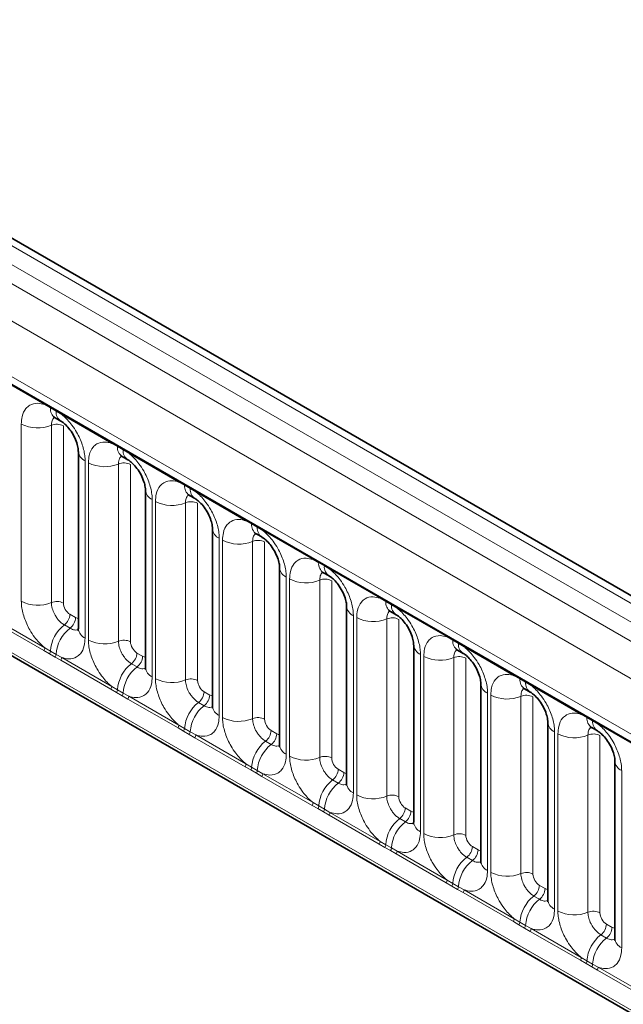
# Model space of a CAD drawing. Units: millimetres. Extents: x 15 to 416, y 5 to 292.
# Drawn here: x 268 to 275, y 250 to 261 of the extents above; entities that cross this region are included whole.
import ezdxf

# ---------------------------------------------------------------- set-up
doc = ezdxf.new("R2010")
doc.units = ezdxf.units.MM

msp = doc.modelspace()

# ---------------------------------------------------------------- linework, layer by layer
at = {"color": 8, "linetype": 'Continuous', "lineweight": 18}
for p, q in [((314.1621, 231.7665), (243.6667, 272.4626)), ((243.4868, 272.3624), (313.9853, 231.6644)), ((243.31, 272.2567), (313.8055, 231.5606)), ((313.6293, 231.2558), (243.1357, 271.9509)), ((243.7691, 270.9832), (312.9959, 231.0194)), ((243.1357, 268.3184), (313.6293, 227.6233)), ((312.9959, 228.0219), (243.7691, 267.9857)), ((268.529, 256.5924), (267.9845, 256.9067)), ((268.5902, 256.558), (268.529, 256.5924)), ((268.6517, 256.5225), (268.5902, 256.558)), ((268.7128, 256.4863), (268.6517, 256.5225)), ((268.2745, 254.4571), (268.2745, 256.3817)), ((269.2573, 256.1719), (268.7128, 256.4863)), ((268.601, 256.3682), (268.601, 254.4436)), ((268.7316, 256.3628), (268.7316, 254.4382)), ((269.3185, 256.1375), (269.2573, 256.1719)), ((269.38, 256.102), (269.3185, 256.1375)), ((269.4411, 256.0658), (269.38, 256.102)), ((269.9856, 255.7515), (269.4411, 256.0658)), ((268.9673, 255.9818), (268.9673, 254.0572)), ((269.0028, 254.0367), (269.0028, 255.9613)), ((269.3293, 255.9477), (269.3293, 254.0232)), ((269.4599, 255.9423), (269.4599, 254.0177)), ((270.0469, 255.7171), (269.9856, 255.7515)), ((270.1084, 255.6816), (270.0469, 255.7171)), ((270.1694, 255.6454), (270.1084, 255.6816)), ((270.714, 255.331), (270.1694, 255.6454)), ((269.6956, 255.5614), (269.6956, 253.6368)), ((269.7312, 253.6162), (269.7312, 255.5408)), ((270.0576, 255.5273), (270.0576, 253.6027)), ((270.1882, 255.5219), (270.1882, 253.5973)), ((270.7752, 255.2966), (270.714, 255.331)), ((270.8367, 255.2611), (270.7752, 255.2966)), ((270.8978, 255.2249), (270.8367, 255.2611)), ((271.4423, 254.9106), (270.8978, 255.2249)), ((270.4239, 255.1409), (270.4239, 253.2163)), ((270.4595, 253.1958), (270.4595, 255.1204)), ((270.786, 255.1068), (270.786, 253.1823)), ((270.9166, 255.1014), (270.9166, 253.1768)), ((271.5035, 254.8762), (271.4423, 254.9106)), ((271.565, 254.8407), (271.5035, 254.8762)), ((271.6261, 254.8045), (271.565, 254.8407)), ((272.1706, 254.4901), (271.6261, 254.8045)), ((271.1522, 254.7205), (271.1522, 252.7959)), ((271.1878, 252.7753), (271.1878, 254.6999)), ((271.5143, 254.6864), (271.5143, 252.7618)), ((271.6449, 254.681), (271.6449, 252.7564)), ((272.2318, 254.4557), (272.1706, 254.4901)), ((272.2933, 254.4202), (272.2318, 254.4557)), ((272.3544, 254.384), (272.2933, 254.4202)), ((272.8989, 254.0697), (272.3544, 254.384)), ((267.9845, 254.267), (268.529, 253.9527)), ((268.8023, 254.3158), (268.8638, 254.2803)), ((271.8805, 254.3), (271.8805, 252.3754)), ((271.9161, 252.3549), (271.9161, 254.2795)), ((272.2426, 254.2659), (272.2426, 252.3414)), ((272.3732, 254.2605), (272.3732, 252.3359)), ((268.5192, 253.9224), (267.9747, 254.2367)), ((268.7417, 254.2), (268.8032, 254.1645)), ((272.9601, 254.0353), (272.8989, 254.0697)), ((273.0216, 253.9998), (272.9601, 254.0353)), ((268.5805, 253.8872), (268.5192, 253.9224)), ((268.529, 253.9527), (268.5902, 253.9165)), ((273.0827, 253.9636), (273.0216, 253.9998)), ((273.6272, 253.6492), (273.0827, 253.9636)), ((268.642, 253.8517), (268.5805, 253.8872)), ((268.5902, 253.9165), (268.6517, 253.881)), ((268.703, 253.8163), (268.642, 253.8517)), ((268.6517, 253.881), (268.7128, 253.8466)), ((269.2476, 253.5019), (268.703, 253.8163)), ((268.7128, 253.8466), (269.2573, 253.5322)), ((269.5306, 253.8953), (269.5921, 253.8598)), ((272.6089, 253.8796), (272.6089, 251.955)), ((272.6444, 251.9344), (272.6444, 253.859)), ((272.9709, 253.8455), (272.9709, 251.9209)), ((273.1015, 253.8401), (273.1015, 251.9155)), ((269.47, 253.7795), (269.5315, 253.744)), ((273.6885, 253.6148), (273.6272, 253.6492)), ((273.75, 253.5793), (273.6885, 253.6148)), ((269.3088, 253.4667), (269.2476, 253.5019)), ((269.2573, 253.5322), (269.3185, 253.4961)), ((269.3185, 253.4961), (269.38, 253.4606)), ((273.811, 253.5431), (273.75, 253.5793)), ((274.3556, 253.2288), (273.811, 253.5431)), ((269.3703, 253.4312), (269.3088, 253.4667)), ((269.4314, 253.3958), (269.3703, 253.4312)), ((269.38, 253.4606), (269.4411, 253.4261)), ((269.9759, 253.0815), (269.4314, 253.3958)), ((269.4411, 253.4261), (269.9856, 253.1118)), ((270.2589, 253.4749), (270.3204, 253.4394)), ((273.3372, 253.4591), (273.3372, 251.5345)), ((273.3728, 251.514), (273.3728, 253.4386)), ((273.6992, 253.425), (273.6992, 251.5005)), ((273.8298, 253.4196), (273.8298, 251.495)), ((270.1983, 253.3591), (270.2598, 253.3236)), ((274.4168, 253.1944), (274.3556, 253.2288)), ((274.4783, 253.1589), (274.4168, 253.1944)), ((270.0371, 253.0463), (269.9759, 253.0815)), ((269.9856, 253.1118), (270.0469, 253.0756)), ((270.0469, 253.0756), (270.1084, 253.0401)), ((274.5394, 253.1227), (274.4783, 253.1589)), ((275.0839, 252.8083), (274.5394, 253.1227)), ((270.0986, 253.0108), (270.0371, 253.0463)), ((270.1597, 252.9754), (270.0986, 253.0108)), ((270.1084, 253.0401), (270.1694, 253.0057)), ((270.7042, 252.661), (270.1597, 252.9754)), ((270.1694, 253.0057), (270.714, 252.6913)), ((270.9872, 253.0544), (271.0487, 253.0189)), ((274.0655, 253.0387), (274.0655, 251.1141)), ((274.1011, 251.0935), (274.1011, 253.0181)), ((274.4276, 253.0046), (274.4276, 251.08)), ((274.5582, 252.9992), (274.5582, 251.0746)), ((270.9266, 252.9386), (270.9881, 252.9031)), ((270.7654, 252.6258), (270.7042, 252.661)), ((270.714, 252.6913), (270.7752, 252.6552)), ((270.7752, 252.6552), (270.8367, 252.6197)), ((270.8269, 252.5903), (270.7654, 252.6258)), ((270.888, 252.5549), (270.8269, 252.5903)), ((270.8367, 252.6197), (270.8978, 252.5852)), ((271.4325, 252.2406), (270.888, 252.5549)), ((270.8978, 252.5852), (271.4423, 252.2709)), ((271.7156, 252.634), (271.7771, 252.5985)), ((274.7938, 252.6182), (274.7938, 250.6936)), ((271.6549, 252.5182), (271.7165, 252.4827)), ((271.4937, 252.2054), (271.4325, 252.2406)), ((271.4423, 252.2709), (271.5035, 252.2347)), ((271.5035, 252.2347), (271.565, 252.1992)), ((272.4439, 252.2135), (272.5054, 252.178)), ((271.5553, 252.1699), (271.4937, 252.2054)), ((271.6163, 252.1345), (271.5553, 252.1699)), ((271.565, 252.1992), (271.6261, 252.1648)), ((272.1608, 251.8201), (271.6163, 252.1345)), ((271.6261, 252.1648), (272.1706, 251.8504)), ((272.3833, 252.0977), (272.4448, 252.0622)), ((272.2221, 251.7849), (272.1608, 251.8201)), ((272.1706, 251.8504), (272.2318, 251.8143)), ((272.2836, 251.7494), (272.2221, 251.7849)), ((272.2318, 251.8143), (272.2933, 251.7788)), ((273.1722, 251.7931), (273.2337, 251.7576)), ((272.3446, 251.714), (272.2836, 251.7494)), ((272.2933, 251.7788), (272.3544, 251.7443)), ((272.8892, 251.3997), (272.3446, 251.714)), ((272.3544, 251.7443), (272.8989, 251.43)), ((273.1116, 251.6773), (273.1731, 251.6418)), ((272.9504, 251.3645), (272.8892, 251.3997)), ((272.8989, 251.43), (272.9601, 251.3938)), ((273.0119, 251.329), (272.9504, 251.3645)), ((272.9601, 251.3938), (273.0216, 251.3583)), ((273.0216, 251.3583), (273.0827, 251.3239)), ((273.9005, 251.3726), (273.962, 251.3371)), ((273.073, 251.2936), (273.0119, 251.329)), ((273.6175, 250.9792), (273.073, 251.2936)), ((273.0827, 251.3239), (273.6272, 251.0095)), ((273.8399, 251.2568), (273.9014, 251.2213)), ((273.6787, 250.944), (273.6175, 250.9792)), ((273.6272, 251.0095), (273.6885, 250.9734)), ((273.7402, 250.9085), (273.6787, 250.944)), ((273.6885, 250.9734), (273.75, 250.9379)), ((273.75, 250.9379), (273.811, 250.9034)), ((274.6288, 250.9522), (274.6903, 250.9167)), ((273.8013, 250.8731), (273.7402, 250.9085)), ((274.3458, 250.5588), (273.8013, 250.8731)), ((273.811, 250.9034), (274.3556, 250.5891)), ((274.5682, 250.8364), (274.6297, 250.8009)), ((274.407, 250.5236), (274.3458, 250.5588)), ((274.3556, 250.5891), (274.4168, 250.5529)), ((274.4685, 250.4881), (274.407, 250.5236)), ((274.4168, 250.5529), (274.4783, 250.5174)), ((274.4783, 250.5174), (274.5394, 250.483)), ((274.5296, 250.4527), (274.4685, 250.4881)), ((275.0741, 250.1383), (274.5296, 250.4527)), ((274.5394, 250.483), (275.0839, 250.1686))]:
    msp.add_line(p, q, dxfattribs=at)
at = {"color": 7, "linetype": 'Continuous', "lineweight": 35}
for p, q in [((314.2849, 231.7783), (243.7907, 272.4737)), ((243.8209, 270.8687), (313.0477, 230.905)), ((243.1357, 268.3184), (313.6293, 227.6233)), ((268.6419, 256.4495), (268.7034, 256.414)), ((268.894, 256.0839), (268.894, 254.1593)), ((269.3702, 256.0291), (269.4318, 255.9936)), ((269.6224, 255.6634), (269.6224, 253.7388)), ((270.0986, 255.6086), (270.1601, 255.5731)), ((270.3507, 255.243), (270.3507, 253.3184)), ((270.8269, 255.1882), (270.8884, 255.1527)), ((271.079, 254.8225), (271.079, 252.8979)), ((271.5552, 254.7677), (271.6167, 254.7322)), ((271.8073, 254.4021), (271.8073, 252.4775)), ((272.2835, 254.3473), (272.345, 254.3118)), ((272.5356, 253.9816), (272.5356, 252.057)), ((273.0118, 253.9268), (273.0734, 253.8913)), ((273.264, 253.5612), (273.264, 251.6366)), ((273.7402, 253.5064), (273.8017, 253.4709)), ((273.9923, 253.1407), (273.9923, 251.2161)), ((274.4685, 253.0859), (274.53, 253.0504)), ((274.7206, 252.7203), (274.7206, 250.7957))]:
    msp.add_line(p, q, dxfattribs=at)
at = {"color": 8, "linetype": 'Continuous', "lineweight": 18}
for centre, radius, start, end in [((268.5061, 256.5937), 0.023, 356.67958, 38.09252), ((268.5679, 256.5586), 0.0224, 358.37935, 38.33592), ((268.7087, 256.5479), 0.1189, 175.14198, 235.83099), ((268.6294, 256.5231), 0.0224, 358.37935, 38.33592), ((268.7696, 256.5123), 0.1183, 175.04318, 236.92624), ((268.6899, 256.4876), 0.023, 356.67958, 38.09252), ((268.4524, 256.7292), 0.3903, 242.88291, 292.37029), ((268.6604, 256.2238), 0.1561, 62.88291, 112.37029), ((269.2344, 256.1732), 0.023, 356.67958, 38.09252), ((269.0183, 256.0956), 0.1247, 184.88911, 245.8393), ((269.2962, 256.1382), 0.0224, 358.37935, 38.33592), ((269.437, 256.1275), 0.1189, 175.14198, 235.83099), ((269.3577, 256.1027), 0.0224, 358.37935, 38.33592), ((269.4979, 256.0918), 0.1183, 175.04318, 236.92624), ((269.4182, 256.0671), 0.023, 356.67958, 38.09252), ((269.1808, 256.3087), 0.3903, 242.88291, 292.37029), ((269.3888, 255.8033), 0.1561, 62.88291, 112.37029), ((269.9627, 255.7528), 0.023, 356.67958, 38.09252), ((269.7466, 255.6751), 0.1247, 184.88911, 245.8393), ((270.0245, 255.7177), 0.0224, 358.37935, 38.33592), ((270.1654, 255.707), 0.1189, 175.14198, 235.83099), ((270.086, 255.6822), 0.0224, 358.37935, 38.33592), ((270.2262, 255.6714), 0.1183, 175.04318, 236.92624), ((270.1465, 255.6467), 0.023, 356.67958, 38.09252), ((269.9091, 255.8883), 0.3903, 242.88291, 292.37029), ((270.1171, 255.3829), 0.1561, 62.88291, 112.37029), ((270.691, 255.3323), 0.023, 356.67958, 38.09252), ((270.4749, 255.2547), 0.1247, 184.88911, 245.8393), ((270.7528, 255.2973), 0.0224, 358.37935, 38.33592), ((270.8937, 255.2866), 0.1189, 175.14198, 235.83099), ((270.8143, 255.2618), 0.0224, 358.37935, 38.33592), ((270.9546, 255.2509), 0.1183, 175.04318, 236.92624), ((270.8748, 255.2262), 0.023, 356.67958, 38.09252), ((270.6374, 255.4678), 0.3903, 242.88291, 292.37029), ((270.8454, 254.9624), 0.1561, 62.88291, 112.37029), ((271.4194, 254.9119), 0.023, 356.67958, 38.09252), ((271.4811, 254.8768), 0.0224, 358.37935, 38.33592), ((271.2033, 254.8342), 0.1247, 184.88911, 245.8393), ((271.622, 254.8661), 0.1189, 175.14198, 235.83099), ((271.5427, 254.8413), 0.0224, 358.37935, 38.33592), ((271.6829, 254.8305), 0.1183, 175.04318, 236.92624), ((271.6032, 254.8058), 0.023, 356.67958, 38.09252), ((271.3657, 255.0474), 0.3903, 242.88291, 292.37029), ((271.5737, 254.542), 0.1561, 62.88291, 112.37029), ((268.4524, 254.8046), 0.3903, 242.88291, 292.37029), ((272.1477, 254.4914), 0.023, 356.67958, 38.09252), ((272.2095, 254.4564), 0.0224, 358.37935, 38.33592), ((268.6604, 254.2992), 0.1561, 62.88291, 112.37029), ((271.9316, 254.4138), 0.1247, 184.88911, 245.8393), ((272.3503, 254.4457), 0.1189, 175.14198, 235.83099), ((272.271, 254.4209), 0.0224, 358.37935, 38.33592), ((272.4112, 254.41), 0.1183, 175.04318, 236.92624), ((272.3315, 254.3853), 0.023, 356.67958, 38.09252), ((268.6464, 254.3236), 0.1561, 307.62647, 357.12109), ((268.7079, 254.2881), 0.1561, 307.62647, 357.12109), ((272.094, 254.6269), 0.3903, 242.88291, 292.37029), ((272.302, 254.1215), 0.1561, 62.88291, 112.37029), ((268.9819, 253.8895), 0.3926, 127.7241, 176.04371), ((269.0434, 253.854), 0.3926, 127.7241, 176.04371), ((269.0186, 254.1714), 0.1251, 185.5369, 245.78324), ((269.1808, 254.3841), 0.3903, 242.88291, 292.37029), ((269.3888, 253.8788), 0.1561, 62.88291, 112.37029), ((272.876, 254.071), 0.023, 356.67958, 38.09252), ((272.9378, 254.0359), 0.0224, 358.37935, 38.33592), ((273.0786, 254.0252), 0.1189, 175.14198, 235.83099), ((268.4701, 253.9549), 0.0589, 326.48815, 357.83256), ((272.6599, 253.9933), 0.1247, 184.88911, 245.8393), ((272.9993, 254.0004), 0.0224, 358.37935, 38.33592), ((273.1395, 253.9896), 0.1183, 175.04318, 236.92624), ((273.0598, 253.9649), 0.023, 356.67958, 38.09252), ((268.5306, 253.92), 0.0597, 326.60034, 356.63971), ((268.5921, 253.8845), 0.0597, 326.60034, 356.63971), ((268.6539, 253.8488), 0.0589, 326.48815, 357.83256), ((269.3747, 253.9032), 0.1561, 307.62647, 357.12109), ((269.4362, 253.8677), 0.1561, 307.62647, 357.12109), ((272.8224, 254.2065), 0.3903, 242.88291, 292.37029), ((273.0304, 253.7011), 0.1561, 62.88291, 112.37029), ((269.7102, 253.469), 0.3926, 127.7241, 176.04371), ((269.7717, 253.4335), 0.3926, 127.7241, 176.04371), ((269.7469, 253.7509), 0.1251, 185.5369, 245.78324), ((269.9091, 253.9637), 0.3903, 242.88291, 292.37029), ((270.1171, 253.4583), 0.1561, 62.88291, 112.37029), ((273.6043, 253.6505), 0.023, 356.67958, 38.09252), ((273.6661, 253.6155), 0.0224, 358.37935, 38.33592), ((273.807, 253.6048), 0.1189, 175.14198, 235.83099), ((269.1984, 253.5345), 0.0589, 326.48815, 357.83256), ((269.259, 253.4996), 0.0597, 326.60034, 356.63971), ((273.3882, 253.5729), 0.1247, 184.88911, 245.8393), ((273.7276, 253.58), 0.0224, 358.37935, 38.33592), ((273.8678, 253.5691), 0.1183, 175.04318, 236.92624), ((273.7881, 253.5444), 0.023, 356.67958, 38.09252), ((269.3205, 253.4641), 0.0597, 326.60034, 356.63971), ((269.3822, 253.4284), 0.0589, 326.48815, 357.83256), ((270.103, 253.4827), 0.1561, 307.62647, 357.12109), ((270.1645, 253.4472), 0.1561, 307.62647, 357.12109), ((273.5507, 253.786), 0.3903, 242.88291, 292.37029), ((273.7587, 253.2806), 0.1561, 62.88291, 112.37029), ((270.4385, 253.0486), 0.3926, 127.7241, 176.04371), ((270.5, 253.0131), 0.3926, 127.7241, 176.04371), ((270.4752, 253.3305), 0.1251, 185.5369, 245.78324), ((270.6374, 253.5432), 0.3903, 242.88291, 292.37029), ((270.8454, 253.0379), 0.1561, 62.88291, 112.37029), ((274.3326, 253.2301), 0.023, 356.67958, 38.09252), ((274.3944, 253.195), 0.0224, 358.37935, 38.33592), ((274.5353, 253.1843), 0.1189, 175.14198, 235.83099), ((274.4559, 253.1595), 0.0224, 358.37935, 38.33592), ((269.9268, 253.114), 0.0589, 326.48815, 357.83256), ((269.9873, 253.0791), 0.0597, 326.60034, 356.63971), ((274.1165, 253.1524), 0.1247, 184.88911, 245.8393), ((274.5962, 253.1487), 0.1183, 175.04318, 236.92624), ((274.5164, 253.124), 0.023, 356.67958, 38.09252), ((270.0488, 253.0436), 0.0597, 326.60034, 356.63971), ((270.1105, 253.0079), 0.0589, 326.48815, 357.83256), ((270.8313, 253.0623), 0.1561, 307.62647, 357.12109), ((270.8928, 253.0268), 0.1561, 307.62647, 357.12109), ((274.279, 253.3656), 0.3903, 242.88291, 292.37029), ((274.487, 252.8602), 0.1561, 62.88291, 112.37029), ((271.1668, 252.6281), 0.3926, 127.7241, 176.04371), ((271.2283, 252.5926), 0.3926, 127.7241, 176.04371), ((271.2036, 252.91), 0.1251, 185.5369, 245.78324), ((271.3657, 253.1228), 0.3903, 242.88291, 292.37029), ((271.5737, 252.6174), 0.1561, 62.88291, 112.37029), ((270.6551, 252.6936), 0.0589, 326.48815, 357.83256), ((270.7156, 252.6587), 0.0597, 326.60034, 356.63971), ((274.8449, 252.732), 0.1247, 184.88911, 245.8393), ((270.7771, 252.6232), 0.0597, 326.60034, 356.63971), ((270.8389, 252.5875), 0.0589, 326.48815, 357.83256), ((271.5596, 252.6418), 0.1561, 307.62647, 357.12109), ((271.6211, 252.6063), 0.1561, 307.62647, 357.12109), ((271.8952, 252.2077), 0.3926, 127.7241, 176.04371), ((271.9567, 252.1722), 0.3926, 127.7241, 176.04371), ((271.9319, 252.4896), 0.1251, 185.5369, 245.78324), ((272.094, 252.7023), 0.3903, 242.88291, 292.37029), ((272.302, 252.197), 0.1561, 62.88291, 112.37029), ((271.3834, 252.2731), 0.0589, 326.48815, 357.83256), ((271.4439, 252.2382), 0.0597, 326.60034, 356.63971), ((272.288, 252.2214), 0.1561, 307.62647, 357.12109), ((271.5054, 252.2027), 0.0597, 326.60034, 356.63971), ((271.5672, 252.167), 0.0589, 326.48815, 357.83256), ((272.3495, 252.1859), 0.1561, 307.62647, 357.12109), ((272.6235, 251.7872), 0.3926, 127.7241, 176.04371), ((272.685, 251.7517), 0.3926, 127.7241, 176.04371), ((272.6602, 252.0691), 0.1251, 185.5369, 245.78324), ((272.8224, 252.2819), 0.3903, 242.88291, 292.37029), ((273.0304, 251.7765), 0.1561, 62.88291, 112.37029), ((272.1117, 251.8527), 0.0589, 326.48815, 357.83256), ((272.1722, 251.8178), 0.0597, 326.60034, 356.63971), ((273.0163, 251.8009), 0.1561, 307.62647, 357.12109), ((272.2337, 251.7823), 0.0597, 326.60034, 356.63971), ((272.2955, 251.7466), 0.0589, 326.48815, 357.83256), ((273.3518, 251.3668), 0.3926, 127.7241, 176.04371), ((273.0778, 251.7654), 0.1561, 307.62647, 357.12109), ((273.4133, 251.3313), 0.3926, 127.7241, 176.04371), ((273.3885, 251.6487), 0.1251, 185.5369, 245.78324), ((273.5507, 251.8614), 0.3903, 242.88291, 292.37029), ((273.7587, 251.3561), 0.1561, 62.88291, 112.37029), ((272.84, 251.4322), 0.0589, 326.48815, 357.83256), ((272.9006, 251.3973), 0.0597, 326.60034, 356.63971), ((272.9621, 251.3618), 0.0597, 326.60034, 356.63971), ((273.7446, 251.3805), 0.1561, 307.62647, 357.12109), ((273.0238, 251.3261), 0.0589, 326.48815, 357.83256), ((274.0801, 250.9463), 0.3926, 127.7241, 176.04371), ((273.8061, 251.345), 0.1561, 307.62647, 357.12109), ((274.1416, 250.9108), 0.3926, 127.7241, 176.04371), ((274.1168, 251.2282), 0.1251, 185.5369, 245.78324), ((274.279, 251.441), 0.3903, 242.88291, 292.37029), ((274.487, 250.9356), 0.1561, 62.88291, 112.37029), ((273.5684, 251.0118), 0.0589, 326.48815, 357.83256), ((273.6289, 250.9769), 0.0597, 326.60034, 356.63971), ((273.6904, 250.9414), 0.0597, 326.60034, 356.63971), ((274.4729, 250.96), 0.1561, 307.62647, 357.12109), ((273.7521, 250.9057), 0.0589, 326.48815, 357.83256), ((274.8084, 250.5259), 0.3926, 127.7241, 176.04371), ((274.5344, 250.9245), 0.1561, 307.62647, 357.12109), ((274.8699, 250.4904), 0.3926, 127.7241, 176.04371), ((274.8452, 250.8078), 0.1251, 185.5369, 245.78324), ((274.2967, 250.5913), 0.0589, 326.48815, 357.83256), ((274.3572, 250.5564), 0.0597, 326.60034, 356.63971), ((274.4187, 250.5209), 0.0597, 326.60034, 356.63971), ((274.4805, 250.4852), 0.0589, 326.48815, 357.83256)]:
    msp.add_arc(centre, radius, start, end, dxfattribs=at)
for centre, major_axis, ratio, start_param, end_param in [((268.8024, 254.3974), (-0.05, 0.0866), 0.5780852, 0.7860886, 2.355667), ((268.8637, 254.362), (-0.0501, 0.0867), 0.5766787, 2.3568845, 2.7989588), ((269.5307, 253.977), (-0.05, 0.0866), 0.5780852, 0.7860886, 2.355667), ((269.592, 253.9416), (-0.0501, 0.0867), 0.5766787, 2.3568845, 2.7989588), ((270.259, 253.5565), (-0.05, 0.0866), 0.5780852, 0.7860886, 2.355667), ((270.3203, 253.5211), (-0.0501, 0.0867), 0.5766787, 2.3568845, 2.7989588), ((270.9873, 253.1361), (-0.05, 0.0866), 0.5780852, 0.7860886, 2.355667), ((271.0487, 253.1007), (-0.0501, 0.0867), 0.5766787, 2.3568845, 2.7989588), ((271.7156, 252.7156), (-0.05, 0.0866), 0.5780852, 0.7860886, 2.355667), ((271.777, 252.6802), (-0.0501, 0.0867), 0.5766787, 2.3568845, 2.7989588), ((272.444, 252.2952), (-0.05, 0.0866), 0.5780852, 0.7860886, 2.355667), ((272.5053, 252.2598), (-0.0501, 0.0867), 0.5766787, 2.3568845, 2.7989588), ((273.1723, 251.8747), (-0.05, 0.0866), 0.5780852, 0.7860886, 2.355667), ((273.2336, 251.8393), (-0.0501, 0.0867), 0.5766787, 2.3568845, 2.7989588), ((273.9006, 251.4543), (-0.05, 0.0866), 0.5780852, 0.7860886, 2.355667), ((273.9619, 251.4189), (-0.0501, 0.0867), 0.5766787, 2.3568845, 2.7989588), ((274.6289, 251.0338), (-0.05, 0.0866), 0.5780852, 0.7860886, 2.355667), ((274.6903, 250.9984), (-0.0501, 0.0867), 0.5766787, 2.3568845, 2.7989588)]:
    msp.add_ellipse(centre, major_axis=major_axis, ratio=ratio, start_param=start_param, end_param=end_param, dxfattribs=at)
for points, knots in [([(268.2745, 256.3817), (268.2763, 256.4095), (268.2805, 256.4768), (268.3151, 256.5461), (268.3736, 256.5958), (268.4433, 256.6145), (268.5033, 256.599), (268.529, 256.5924)], [0, 0, 0, 0, 0.17276397, 0.41772215, 0.57100033, 0.81588043, 1, 1, 1, 1]), ([(268.6346, 256.4528), (268.6308, 256.4499), (268.6168, 256.4391), (268.6038, 256.4103), (268.6018, 256.3805), (268.601, 256.3682)], [0, 0, 0, 0, 0.1786505, 0.6602529, 1, 1, 1, 1]), ([(268.7128, 256.4863), (268.7172, 256.4827), (268.7561, 256.4507), (268.8143, 256.3879), (268.8868, 256.2783), (268.9414, 256.1577), (268.9653, 256.0506), (268.9669, 255.9955), (268.9673, 255.9818)], [0, 0, 0, 0, 0.0309785, 0.2760126, 0.4293382, 0.6742942, 0.9192491, 1, 1, 1, 1]), ([(269.0028, 255.9613), (269.0046, 255.9891), (269.0088, 256.0563), (269.0435, 256.1257), (269.1019, 256.1754), (269.1717, 256.1941), (269.2316, 256.1786), (269.2573, 256.1719)], [0, 0, 0, 0, 0.172764, 0.4177222, 0.5710003, 0.8158804, 1, 1, 1, 1]), ([(269.4411, 256.0658), (269.4455, 256.0622), (269.4844, 256.0302), (269.5426, 255.9674), (269.6151, 255.8578), (269.6697, 255.7372), (269.6936, 255.6302), (269.6952, 255.575), (269.6956, 255.5614)], [0, 0, 0, 0, 0.0309785, 0.2760126, 0.4293382, 0.6742942, 0.9192491, 1, 1, 1, 1]), ([(269.363, 256.0324), (269.3591, 256.0294), (269.3451, 256.0186), (269.3321, 255.9899), (269.3302, 255.9601), (269.3293, 255.9477)], [0, 0, 0, 0, 0.1786505, 0.6602529, 1, 1, 1, 1]), ([(269.7312, 255.5408), (269.7329, 255.5686), (269.7371, 255.6359), (269.7718, 255.7052), (269.8302, 255.7549), (269.9, 255.7736), (269.9599, 255.7581), (269.9856, 255.7515)], [0, 0, 0, 0, 0.172764, 0.4177222, 0.5710003, 0.8158804, 1, 1, 1, 1]), ([(270.1694, 255.6454), (270.1738, 255.6418), (270.2127, 255.6098), (270.2709, 255.547), (270.3435, 255.4374), (270.398, 255.3168), (270.4219, 255.2097), (270.4235, 255.1546), (270.4239, 255.1409)], [0, 0, 0, 0, 0.0309785, 0.2760126, 0.4293382, 0.6742942, 0.9192491, 1, 1, 1, 1]), ([(270.0913, 255.6119), (270.0875, 255.609), (270.0734, 255.5982), (270.0605, 255.5694), (270.0585, 255.5396), (270.0576, 255.5273)], [0, 0, 0, 0, 0.1786505, 0.6602529, 1, 1, 1, 1]), ([(270.4595, 255.1204), (270.4612, 255.1482), (270.4655, 255.2154), (270.5001, 255.2848), (270.5585, 255.3345), (270.6283, 255.3532), (270.6882, 255.3377), (270.714, 255.331)], [0, 0, 0, 0, 0.172764, 0.4177222, 0.5710003, 0.8158804, 1, 1, 1, 1]), ([(270.8978, 255.2249), (270.9021, 255.2213), (270.9411, 255.1893), (270.9992, 255.1265), (271.0718, 255.0169), (271.1263, 254.8963), (271.1502, 254.7893), (271.1518, 254.7341), (271.1522, 254.7205)], [0, 0, 0, 0, 0.0309785, 0.2760126, 0.4293382, 0.6742942, 0.9192491, 1, 1, 1, 1]), ([(270.8196, 255.1915), (270.8158, 255.1885), (270.8017, 255.1777), (270.7888, 255.149), (270.7868, 255.1192), (270.786, 255.1068)], [0, 0, 0, 0, 0.1786505, 0.6602529, 1, 1, 1, 1]), ([(271.1878, 254.6999), (271.1895, 254.7277), (271.1938, 254.795), (271.2284, 254.8643), (271.2869, 254.914), (271.3566, 254.9327), (271.4166, 254.9172), (271.4423, 254.9106)], [0, 0, 0, 0, 0.17276397, 0.41772215, 0.57100033, 0.81588043, 1, 1, 1, 1]), ([(271.6261, 254.8045), (271.6304, 254.8009), (271.6694, 254.7689), (271.7275, 254.7061), (271.8001, 254.5965), (271.8547, 254.4759), (271.8785, 254.3688), (271.8801, 254.3137), (271.8805, 254.3)], [0, 0, 0, 0, 0.0309785, 0.2760126, 0.4293382, 0.6742942, 0.9192491, 1, 1, 1, 1]), ([(271.5462, 254.7696), (271.543, 254.7671), (271.5296, 254.7566), (271.5171, 254.7285), (271.5151, 254.6987), (271.5143, 254.6864)], [0, 0, 0, 0, 0.1549961, 0.6504684, 1, 1, 1, 1]), ([(268.529, 253.9527), (268.5246, 253.9563), (268.4857, 253.9882), (268.4275, 254.0511), (268.355, 254.1606), (268.3004, 254.2812), (268.2765, 254.3883), (268.2749, 254.4435), (268.2745, 254.4571)], [0, 0, 0, 0, 0.0309785, 0.2760126, 0.4293382, 0.6742942, 0.9192491, 1, 1, 1, 1]), ([(271.9161, 254.2795), (271.9179, 254.3073), (271.9221, 254.3745), (271.9567, 254.4439), (272.0152, 254.4936), (272.0849, 254.5123), (272.1449, 254.4968), (272.1706, 254.4901)], [0, 0, 0, 0, 0.17276397, 0.41772215, 0.57100033, 0.81588043, 1, 1, 1, 1]), ([(268.601, 254.4436), (268.6012, 254.4375), (268.6019, 254.4129), (268.6125, 254.3652), (268.6369, 254.3115), (268.6692, 254.2627), (268.7036, 254.225), (268.7305, 254.2073), (268.7417, 254.2)], [0, 0, 0, 0, 0.07073894, 0.2852783, 0.49977432, 0.63403108, 0.8486188, 1, 1, 1, 1]), ([(272.2762, 254.3506), (272.2724, 254.3476), (272.2584, 254.3368), (272.2454, 254.3081), (272.2434, 254.2783), (272.2426, 254.2659)], [0, 0, 0, 0, 0.1786505, 0.6602529, 1, 1, 1, 1]), ([(272.3544, 254.384), (272.3588, 254.3804), (272.3977, 254.3484), (272.4559, 254.2856), (272.5284, 254.176), (272.583, 254.0554), (272.6069, 253.9484), (272.6085, 253.8932), (272.6089, 253.8796)], [0, 0, 0, 0, 0.0309785, 0.2760126, 0.4293382, 0.6742942, 0.9192491, 1, 1, 1, 1]), ([(268.8032, 254.1645), (268.8083, 254.1617), (268.8292, 254.1505), (268.8622, 254.1414), (268.8838, 254.1491), (268.8931, 254.1523)], [0, 0, 0, 0, 0.15826624, 0.63826127, 1, 1, 1, 1]), ([(268.9673, 254.0572), (268.9655, 254.0294), (268.9613, 253.9622), (268.9267, 253.8928), (268.8682, 253.8431), (268.7984, 253.8244), (268.7385, 253.8399), (268.7128, 253.8466)], [0, 0, 0, 0, 0.172764, 0.4177222, 0.5710003, 0.8158804, 1, 1, 1, 1]), ([(269.2573, 253.5322), (269.2529, 253.5358), (269.214, 253.5678), (269.1559, 253.6306), (269.0833, 253.7402), (269.0287, 253.8608), (269.0048, 253.9679), (269.0032, 254.023), (269.0028, 254.0367)], [0, 0, 0, 0, 0.03097851, 0.27601258, 0.42933824, 0.67429421, 0.91924914, 1, 1, 1, 1]), ([(272.6444, 253.859), (272.6462, 253.8868), (272.6504, 253.9541), (272.6851, 254.0234), (272.7435, 254.0731), (272.8133, 254.0918), (272.8732, 254.0763), (272.8989, 254.0697)], [0, 0, 0, 0, 0.172764, 0.4177222, 0.5710003, 0.8158804, 1, 1, 1, 1]), ([(269.3293, 254.0232), (269.3295, 254.0171), (269.3302, 253.9925), (269.3409, 253.9448), (269.3652, 253.891), (269.3975, 253.8423), (269.432, 253.8046), (269.4589, 253.7869), (269.47, 253.7795)], [0, 0, 0, 0, 0.0707389, 0.2852783, 0.4997743, 0.6340311, 0.8486188, 1, 1, 1, 1]), ([(273.0046, 253.9301), (273.0007, 253.9272), (272.9867, 253.9164), (272.9737, 253.8876), (272.9718, 253.8578), (272.9709, 253.8455)], [0, 0, 0, 0, 0.17865055, 0.66025293, 1, 1, 1, 1]), ([(273.0827, 253.9636), (273.0871, 253.96), (273.126, 253.928), (273.1842, 253.8652), (273.2567, 253.7556), (273.3113, 253.635), (273.3352, 253.5279), (273.3368, 253.4728), (273.3372, 253.4591)], [0, 0, 0, 0, 0.0309785, 0.2760126, 0.4293382, 0.6742942, 0.9192491, 1, 1, 1, 1]), ([(269.5315, 253.744), (269.5367, 253.7413), (269.5576, 253.7301), (269.5905, 253.721), (269.6122, 253.7286), (269.6215, 253.7319)], [0, 0, 0, 0, 0.1582662, 0.6382613, 1, 1, 1, 1]), ([(269.6956, 253.6368), (269.6938, 253.609), (269.6896, 253.5417), (269.655, 253.4724), (269.5965, 253.4227), (269.5268, 253.404), (269.4668, 253.4195), (269.4411, 253.4261)], [0, 0, 0, 0, 0.172764, 0.4177222, 0.5710003, 0.8158804, 1, 1, 1, 1]), ([(269.9856, 253.1118), (269.9813, 253.1154), (269.9423, 253.1473), (269.8842, 253.2102), (269.8116, 253.3197), (269.7571, 253.4403), (269.7332, 253.5474), (269.7316, 253.6026), (269.7312, 253.6162)], [0, 0, 0, 0, 0.0309785, 0.2760126, 0.4293382, 0.6742942, 0.9192491, 1, 1, 1, 1]), ([(270.0576, 253.6027), (270.0578, 253.5966), (270.0585, 253.572), (270.0692, 253.5243), (270.0935, 253.4705), (270.1258, 253.4218), (270.1603, 253.3841), (270.1872, 253.3664), (270.1983, 253.3591)], [0, 0, 0, 0, 0.0707389, 0.2852783, 0.4997743, 0.6340311, 0.8486188, 1, 1, 1, 1]), ([(273.3728, 253.4386), (273.3745, 253.4664), (273.3787, 253.5336), (273.4134, 253.603), (273.4718, 253.6527), (273.5416, 253.6714), (273.6015, 253.6559), (273.6272, 253.6492)], [0, 0, 0, 0, 0.172764, 0.4177222, 0.5710003, 0.8158804, 1, 1, 1, 1]), ([(273.7329, 253.5097), (273.7291, 253.5067), (273.715, 253.4959), (273.7021, 253.4672), (273.7001, 253.4374), (273.6992, 253.425)], [0, 0, 0, 0, 0.17865055, 0.66025293, 1, 1, 1, 1]), ([(273.811, 253.5431), (273.8154, 253.5395), (273.8543, 253.5075), (273.9125, 253.4447), (273.9851, 253.3351), (274.0396, 253.2145), (274.0635, 253.1075), (274.0651, 253.0523), (274.0655, 253.0387)], [0, 0, 0, 0, 0.0309785, 0.2760126, 0.4293382, 0.6742942, 0.9192491, 1, 1, 1, 1]), ([(270.2598, 253.3236), (270.265, 253.3208), (270.2859, 253.3096), (270.3188, 253.3005), (270.3405, 253.3082), (270.3498, 253.3114)], [0, 0, 0, 0, 0.1582662, 0.6382613, 1, 1, 1, 1]), ([(270.4239, 253.2163), (270.4222, 253.1885), (270.4179, 253.1213), (270.3833, 253.0519), (270.3249, 253.0022), (270.2551, 252.9835), (270.1952, 252.999), (270.1694, 253.0057)], [0, 0, 0, 0, 0.172764, 0.4177222, 0.5710003, 0.8158804, 1, 1, 1, 1]), ([(270.714, 252.6913), (270.7096, 252.6949), (270.6707, 252.7269), (270.6125, 252.7897), (270.5399, 252.8993), (270.4854, 253.0199), (270.4615, 253.127), (270.4599, 253.1821), (270.4595, 253.1958)], [0, 0, 0, 0, 0.03097851, 0.27601258, 0.42933824, 0.67429421, 0.91924914, 1, 1, 1, 1]), ([(270.786, 253.1823), (270.7861, 253.1762), (270.7869, 253.1516), (270.7975, 253.1039), (270.8218, 253.0501), (270.8542, 253.0014), (270.8886, 252.9637), (270.9155, 252.946), (270.9266, 252.9386)], [0, 0, 0, 0, 0.07073894, 0.2852783, 0.49977432, 0.63403108, 0.8486188, 1, 1, 1, 1]), ([(274.1011, 253.0181), (274.1028, 253.0459), (274.1071, 253.1132), (274.1417, 253.1825), (274.2001, 253.2322), (274.2699, 253.2509), (274.3298, 253.2354), (274.3556, 253.2288)], [0, 0, 0, 0, 0.172764, 0.4177222, 0.5710003, 0.8158804, 1, 1, 1, 1]), ([(274.4612, 253.0892), (274.4574, 253.0863), (274.4433, 253.0755), (274.4304, 253.0467), (274.4284, 253.0169), (274.4276, 253.0046)], [0, 0, 0, 0, 0.1786505, 0.6602529, 1, 1, 1, 1]), ([(274.5394, 253.1227), (274.5437, 253.1191), (274.5827, 253.0871), (274.6408, 253.0243), (274.7134, 252.9147), (274.7679, 252.7941), (274.7918, 252.687), (274.7934, 252.6319), (274.7938, 252.6182)], [0, 0, 0, 0, 0.0309785, 0.2760126, 0.4293382, 0.6742942, 0.9192491, 1, 1, 1, 1]), ([(270.9881, 252.9031), (270.9933, 252.9004), (271.0142, 252.8892), (271.0483, 252.88), (271.0709, 252.888), (271.0811, 252.8917)], [0, 0, 0, 0, 0.1525609, 0.6152525, 1, 1, 1, 1]), ([(271.1522, 252.7959), (271.1505, 252.7681), (271.1463, 252.7008), (271.1116, 252.6315), (271.0532, 252.5818), (270.9834, 252.5631), (270.9235, 252.5786), (270.8978, 252.5852)], [0, 0, 0, 0, 0.172764, 0.4177222, 0.5710003, 0.8158804, 1, 1, 1, 1]), ([(271.4423, 252.2709), (271.4379, 252.2745), (271.399, 252.3064), (271.3408, 252.3693), (271.2683, 252.4788), (271.2137, 252.5994), (271.1898, 252.7065), (271.1882, 252.7617), (271.1878, 252.7753)], [0, 0, 0, 0, 0.0309785, 0.2760126, 0.4293382, 0.6742942, 0.9192491, 1, 1, 1, 1]), ([(271.5143, 252.7618), (271.5145, 252.7557), (271.5152, 252.7311), (271.5258, 252.6834), (271.5501, 252.6296), (271.5825, 252.5809), (271.6169, 252.5432), (271.6438, 252.5255), (271.6549, 252.5182)], [0, 0, 0, 0, 0.0707389, 0.2852783, 0.4997743, 0.6340311, 0.8486188, 1, 1, 1, 1]), ([(271.7165, 252.4827), (271.7216, 252.4799), (271.7425, 252.4687), (271.7755, 252.4596), (271.7971, 252.4673), (271.8064, 252.4705)], [0, 0, 0, 0, 0.1582662, 0.6382613, 1, 1, 1, 1]), ([(271.8805, 252.3754), (271.8788, 252.3476), (271.8746, 252.2804), (271.8399, 252.211), (271.7815, 252.1613), (271.7117, 252.1426), (271.6518, 252.1581), (271.6261, 252.1648)], [0, 0, 0, 0, 0.172764, 0.4177222, 0.5710003, 0.8158804, 1, 1, 1, 1]), ([(272.1706, 251.8504), (272.1662, 251.854), (272.1273, 251.886), (272.0691, 251.9488), (271.9966, 252.0584), (271.942, 252.179), (271.9181, 252.2861), (271.9165, 252.3412), (271.9161, 252.3549)], [0, 0, 0, 0, 0.0309785, 0.2760126, 0.4293382, 0.6742942, 0.9192491, 1, 1, 1, 1]), ([(272.2426, 252.3414), (272.2428, 252.3353), (272.2435, 252.3107), (272.2541, 252.263), (272.2785, 252.2092), (272.3108, 252.1605), (272.3452, 252.1228), (272.3721, 252.1051), (272.3833, 252.0977)], [0, 0, 0, 0, 0.07073894, 0.2852783, 0.49977432, 0.63403108, 0.8486188, 1, 1, 1, 1]), ([(272.4448, 252.0622), (272.4499, 252.0595), (272.4708, 252.0483), (272.5038, 252.0392), (272.5254, 252.0468), (272.5347, 252.0501)], [0, 0, 0, 0, 0.1582662, 0.6382613, 1, 1, 1, 1]), ([(272.6089, 251.955), (272.6071, 251.9272), (272.6029, 251.8599), (272.5683, 251.7906), (272.5098, 251.7409), (272.44, 251.7222), (272.3801, 251.7377), (272.3544, 251.7443)], [0, 0, 0, 0, 0.17276397, 0.41772215, 0.57100033, 0.81588043, 1, 1, 1, 1]), ([(272.8989, 251.43), (272.8945, 251.4336), (272.8556, 251.4655), (272.7975, 251.5284), (272.7249, 251.6379), (272.6703, 251.7585), (272.6464, 251.8656), (272.6448, 251.9208), (272.6444, 251.9344)], [0, 0, 0, 0, 0.03097851, 0.27601258, 0.42933824, 0.67429421, 0.91924914, 1, 1, 1, 1]), ([(272.9709, 251.9209), (272.9711, 251.9148), (272.9718, 251.8902), (272.9825, 251.8425), (273.0068, 251.7887), (273.0391, 251.74), (273.0736, 251.7023), (273.1005, 251.6846), (273.1116, 251.6773)], [0, 0, 0, 0, 0.0707389, 0.2852783, 0.4997743, 0.6340311, 0.8486188, 1, 1, 1, 1]), ([(273.1731, 251.6418), (273.1783, 251.639), (273.1992, 251.6278), (273.2321, 251.6187), (273.2538, 251.6264), (273.2631, 251.6296)], [0, 0, 0, 0, 0.1582662, 0.6382613, 1, 1, 1, 1]), ([(273.3372, 251.5345), (273.3354, 251.5067), (273.3312, 251.4395), (273.2966, 251.3701), (273.2381, 251.3204), (273.1684, 251.3017), (273.1084, 251.3172), (273.0827, 251.3239)], [0, 0, 0, 0, 0.172764, 0.4177222, 0.5710003, 0.8158804, 1, 1, 1, 1]), ([(273.6272, 251.0095), (273.6229, 251.0131), (273.5839, 251.0451), (273.5258, 251.1079), (273.4532, 251.2175), (273.3987, 251.3381), (273.3748, 251.4452), (273.3732, 251.5003), (273.3728, 251.514)], [0, 0, 0, 0, 0.03097851, 0.27601258, 0.42933824, 0.67429421, 0.91924914, 1, 1, 1, 1]), ([(273.6992, 251.5005), (273.6994, 251.4944), (273.7001, 251.4698), (273.7108, 251.4221), (273.7351, 251.3683), (273.7674, 251.3196), (273.8019, 251.2819), (273.8288, 251.2642), (273.8399, 251.2568)], [0, 0, 0, 0, 0.0707389, 0.2852783, 0.4997743, 0.6340311, 0.8486188, 1, 1, 1, 1]), ([(273.9014, 251.2213), (273.9066, 251.2186), (273.9275, 251.2074), (273.9604, 251.1983), (273.9821, 251.2059), (273.9914, 251.2092)], [0, 0, 0, 0, 0.1582662, 0.6382613, 1, 1, 1, 1]), ([(274.0655, 251.1141), (274.0638, 251.0863), (274.0595, 251.019), (274.0249, 250.9497), (273.9665, 250.9), (273.8967, 250.8813), (273.8368, 250.8968), (273.811, 250.9034)], [0, 0, 0, 0, 0.17276397, 0.41772215, 0.57100033, 0.81588043, 1, 1, 1, 1]), ([(274.3556, 250.5891), (274.3512, 250.5927), (274.3123, 250.6246), (274.2541, 250.6875), (274.1815, 250.797), (274.127, 250.9176), (274.1031, 251.0247), (274.1015, 251.0799), (274.1011, 251.0935)], [0, 0, 0, 0, 0.0309785, 0.2760126, 0.4293382, 0.6742942, 0.9192491, 1, 1, 1, 1]), ([(274.4276, 251.08), (274.4277, 251.0739), (274.4285, 251.0493), (274.4391, 251.0016), (274.4634, 250.9478), (274.4958, 250.8991), (274.5302, 250.8614), (274.5571, 250.8437), (274.5682, 250.8364)], [0, 0, 0, 0, 0.0707389, 0.2852783, 0.4997743, 0.6340311, 0.8486188, 1, 1, 1, 1]), ([(274.6297, 250.8009), (274.6349, 250.7981), (274.6558, 250.7869), (274.6888, 250.7778), (274.7104, 250.7855), (274.7197, 250.7887)], [0, 0, 0, 0, 0.1582662, 0.6382613, 1, 1, 1, 1]), ([(274.7938, 250.6936), (274.7921, 250.6658), (274.7879, 250.5986), (274.7532, 250.5292), (274.6948, 250.4795), (274.625, 250.4608), (274.5651, 250.4763), (274.5394, 250.483)], [0, 0, 0, 0, 0.172764, 0.4177222, 0.5710003, 0.8158804, 1, 1, 1, 1])]:
    msp.add_open_spline(points, degree=3, knots=knots, dxfattribs=at)
at = {"color": 7, "linetype": 'Continuous', "lineweight": 35}
for points, knots in [([(268.6218, 256.4588), (268.622, 256.4592), (268.6222, 256.4597), (268.6366, 256.4518), (268.6429, 256.4483)], [0, 0, 0, 0, 0.5643918, 1, 1, 1, 1]), ([(268.7044, 256.4126), (268.7094, 256.4098), (268.7232, 256.4022), (268.7594, 256.3717), (268.8046, 256.3202), (268.8483, 256.2505), (268.8786, 256.1785), (268.8928, 256.1179), (268.8933, 256.0948), (268.8934, 256.0849)], [0, 0, 0, 0, 0.0768503, 0.2128532, 0.3727772, 0.5479284, 0.7261855, 0.8823425, 1, 1, 1, 1]), ([(269.3502, 256.0384), (269.3503, 256.0387), (269.3505, 256.0393), (269.3649, 256.0313), (269.3712, 256.0279)], [0, 0, 0, 0, 0.5643918, 1, 1, 1, 1]), ([(269.4328, 255.9921), (269.4377, 255.9894), (269.4516, 255.9818), (269.4877, 255.9513), (269.5329, 255.8997), (269.5766, 255.8301), (269.6069, 255.758), (269.6211, 255.6975), (269.6216, 255.6744), (269.6218, 255.6644)], [0, 0, 0, 0, 0.0768503, 0.2128532, 0.3727772, 0.5479284, 0.7261855, 0.8823425, 1, 1, 1, 1]), ([(270.0785, 255.6179), (270.0786, 255.6183), (270.0788, 255.6188), (270.0933, 255.6109), (270.0995, 255.6074)], [0, 0, 0, 0, 0.5643918, 1, 1, 1, 1]), ([(270.1611, 255.5717), (270.1661, 255.5689), (270.1799, 255.5613), (270.216, 255.5308), (270.2612, 255.4793), (270.3049, 255.4096), (270.3352, 255.3376), (270.3495, 255.277), (270.3499, 255.2539), (270.3501, 255.244)], [0, 0, 0, 0, 0.0768503, 0.2128532, 0.3727772, 0.5479284, 0.7261855, 0.8823425, 1, 1, 1, 1]), ([(270.8068, 255.1975), (270.8069, 255.1978), (270.8072, 255.1984), (270.8216, 255.1904), (270.8279, 255.187)], [0, 0, 0, 0, 0.5643918, 1, 1, 1, 1]), ([(270.8894, 255.1512), (270.8944, 255.1485), (270.9082, 255.1409), (270.9444, 255.1104), (270.9896, 255.0588), (271.0332, 254.9892), (271.0636, 254.9171), (271.0778, 254.8566), (271.0782, 254.8335), (271.0784, 254.8235)], [0, 0, 0, 0, 0.0768503, 0.2128532, 0.3727772, 0.5479284, 0.7261855, 0.8823425, 1, 1, 1, 1]), ([(271.5351, 254.777), (271.5353, 254.7774), (271.5355, 254.7779), (271.5499, 254.77), (271.5562, 254.7665)], [0, 0, 0, 0, 0.5643918, 1, 1, 1, 1]), ([(271.6177, 254.7308), (271.6227, 254.728), (271.6365, 254.7204), (271.6727, 254.6899), (271.7179, 254.6384), (271.7616, 254.5687), (271.7919, 254.4967), (271.8061, 254.4361), (271.8065, 254.413), (271.8067, 254.4031)], [0, 0, 0, 0, 0.0768503, 0.2128532, 0.3727772, 0.5479284, 0.7261855, 0.8823425, 1, 1, 1, 1]), ([(272.2634, 254.3566), (272.2636, 254.3569), (272.2638, 254.3575), (272.2782, 254.3495), (272.2845, 254.3461)], [0, 0, 0, 0, 0.56439182, 1, 1, 1, 1]), ([(272.346, 254.3103), (272.351, 254.3076), (272.3648, 254.3), (272.401, 254.2695), (272.4462, 254.2179), (272.4899, 254.1483), (272.5202, 254.0762), (272.5344, 254.0157), (272.5349, 253.9926), (272.535, 253.9826)], [0, 0, 0, 0, 0.0768503, 0.2128532, 0.3727772, 0.5479284, 0.7261855, 0.8823425, 1, 1, 1, 1]), ([(268.8932, 254.1614), (268.8932, 254.154), (268.8931, 254.1367), (268.8926, 254.1376), (268.8923, 254.1381)], [0, 0, 0, 0, 0.4211569, 1, 1, 1, 1]), ([(272.9918, 253.9361), (272.9919, 253.9365), (272.9921, 253.937), (273.0065, 253.9291), (273.0128, 253.9256)], [0, 0, 0, 0, 0.5643918, 1, 1, 1, 1]), ([(273.0744, 253.8899), (273.0793, 253.8871), (273.0932, 253.8795), (273.1293, 253.849), (273.1745, 253.7975), (273.2182, 253.7278), (273.2485, 253.6558), (273.2627, 253.5952), (273.2632, 253.5721), (273.2634, 253.5622)], [0, 0, 0, 0, 0.0768503, 0.2128532, 0.3727772, 0.5479284, 0.7261855, 0.8823425, 1, 1, 1, 1]), ([(269.6216, 253.7409), (269.6215, 253.7336), (269.6214, 253.7162), (269.6209, 253.7171), (269.6206, 253.7176)], [0, 0, 0, 0, 0.4211569, 1, 1, 1, 1]), ([(273.7201, 253.5157), (273.7202, 253.516), (273.7204, 253.5166), (273.7349, 253.5086), (273.7411, 253.5052)], [0, 0, 0, 0, 0.5643918, 1, 1, 1, 1]), ([(273.8027, 253.4694), (273.8077, 253.4667), (273.8215, 253.4591), (273.8576, 253.4286), (273.9028, 253.377), (273.9465, 253.3074), (273.9768, 253.2353), (273.9911, 253.1748), (273.9915, 253.1517), (273.9917, 253.1417)], [0, 0, 0, 0, 0.0768503, 0.2128532, 0.3727772, 0.5479284, 0.7261855, 0.8823425, 1, 1, 1, 1]), ([(270.3499, 253.3205), (270.3498, 253.3131), (270.3497, 253.2958), (270.3492, 253.2967), (270.349, 253.2972)], [0, 0, 0, 0, 0.42115695, 1, 1, 1, 1]), ([(274.4484, 253.0952), (274.4485, 253.0956), (274.4488, 253.0961), (274.4632, 253.0882), (274.4695, 253.0847)], [0, 0, 0, 0, 0.5643918, 1, 1, 1, 1]), ([(274.531, 253.049), (274.536, 253.0462), (274.5498, 253.0386), (274.586, 253.0081), (274.6312, 252.9566), (274.6748, 252.8869), (274.7052, 252.8149), (274.7194, 252.7543), (274.7198, 252.7312), (274.72, 252.7213)], [0, 0, 0, 0, 0.0768503, 0.2128532, 0.3727772, 0.5479284, 0.7261855, 0.8823425, 1, 1, 1, 1]), ([(271.0782, 252.9), (271.0782, 252.8927), (271.0781, 252.8753), (271.0776, 252.8762), (271.0773, 252.8767)], [0, 0, 0, 0, 0.4211569, 1, 1, 1, 1]), ([(271.8065, 252.4796), (271.8065, 252.4722), (271.8064, 252.4549), (271.8059, 252.4558), (271.8056, 252.4563)], [0, 0, 0, 0, 0.42115695, 1, 1, 1, 1]), ([(272.5348, 252.0591), (272.5348, 252.0518), (272.5347, 252.0344), (272.5342, 252.0353), (272.5339, 252.0358)], [0, 0, 0, 0, 0.4211569, 1, 1, 1, 1]), ([(273.2632, 251.6387), (273.2631, 251.6313), (273.263, 251.614), (273.2625, 251.6149), (273.2622, 251.6154)], [0, 0, 0, 0, 0.4211569, 1, 1, 1, 1]), ([(273.9915, 251.2182), (273.9914, 251.2109), (273.9913, 251.1935), (273.9908, 251.1944), (273.9906, 251.1949)], [0, 0, 0, 0, 0.4211569, 1, 1, 1, 1]), ([(274.7198, 250.7978), (274.7198, 250.7904), (274.7197, 250.7731), (274.7192, 250.774), (274.7189, 250.7745)], [0, 0, 0, 0, 0.4211569, 1, 1, 1, 1])]:
    msp.add_open_spline(points, degree=3, knots=knots, dxfattribs=at)

doc.saveas('drawing.dxf')
